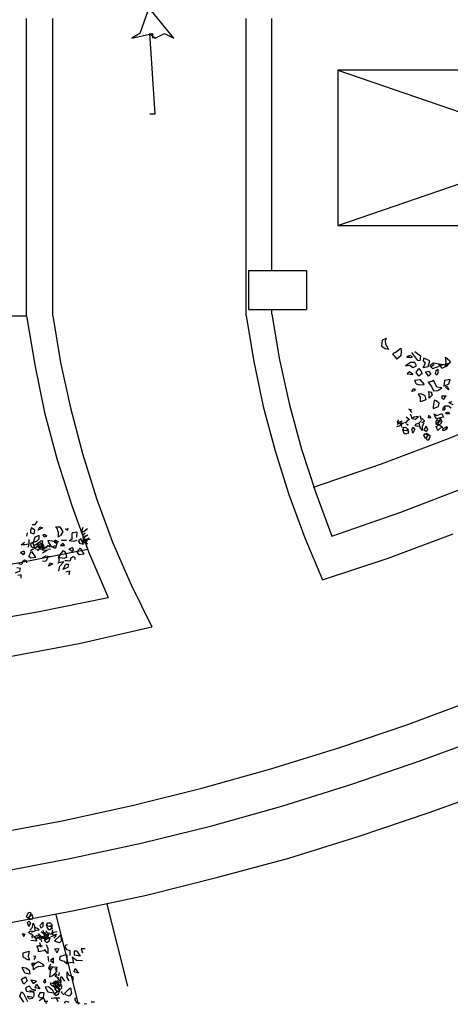
# Model space of a CAD drawing. Units: millimetres. Extents: x 0 to 1118, y -534 to 478.
# Drawn here: x 147 to 180, y 9 to 85 of the extents above; entities that cross this region are included whole.
import ezdxf

# ---------------------------------------------------------------- set-up
doc = ezdxf.new("R2010")
doc.units = ezdxf.units.MM
for name, color, linetype in [('C00-00-00-BLACK', 7, 'Continuous'), ('C7F-7F-7F', 9, 'Continuous'), ('CFF-00-00', 1, 'Continuous')]:
    doc.layers.add(name, color=color, linetype=linetype)

msp = doc.modelspace()

# ---------------------------------------------------------------- linework, layer by layer
at = {"layer": 'C00-00-00-BLACK'}
for p, q in [((164.349, 65.561), (168.837, 65.561)), ((164.349, 65.561), (164.349, 62.558)), ((168.837, 65.561), (168.837, 62.558)), ((164.349, 62.558), (168.837, 62.558))]:
    msp.add_line(p, q, dxfattribs=at)
at = {"layer": 'C7F-7F-7F'}
for p, q in [((147.205, 62.054), (147.205, 85.041)), ((149.236, 62.054), (149.236, 85.041)), ((164.181, 62.054), (164.181, 85.041)), ((166.17, 65.561), (166.17, 85.041)), ((171.25, 81.062), (206.259, 69.035)), ((171.25, 69.035), (206.259, 81.062)), ((206.259, 81.058), (171.25, 81.058)), ((171.25, 81.058), (171.25, 69.035)), ((171.25, 69.035), (206.259, 69.035)), ((166.17, 62.181), (166.17, 62.558)), ((111.348, 62.054), (147.205, 62.054)), ((147.205, 62.054), (147.84, 58.286)), ((149.236, 62.054), (149.829, 58.456)), ((164.181, 62.054), (164.774, 58.54)), ((166.17, 62.181), (166.763, 58.664)), ((174.679, 60.188), (174.636, 59.722)), ((175.018, 60.315), (174.679, 60.188)), ((174.933, 60.146), (175.018, 60.315)), ((174.975, 59.853), (174.933, 60.146)), ((174.636, 59.722), (174.975, 59.51)), ((174.975, 59.853), (175.187, 59.468)), ((175.187, 59.468), (174.975, 59.51)), ((175.696, 59.218), (176.119, 59.553)), ((176.119, 59.553), (176.16, 59.345)), ((166.763, 58.664), (167.524, 55.192)), ((175.696, 59.218), (175.484, 59.133)), ((175.484, 59.133), (175.823, 58.706)), ((176.119, 58.96), (175.823, 58.706)), ((176.16, 59.345), (176.119, 58.96)), ((176.627, 58.914), (176.585, 58.833)), ((177.008, 58.833), (176.585, 58.833)), ((176.881, 59.006), (176.627, 58.914)), ((176.924, 59.006), (177.008, 58.833)), ((177.431, 58.621), (176.965, 59.218)), ((177.22, 59.299), (177.642, 58.96)), ((177.6, 58.583), (177.431, 58.621)), ((177.642, 58.96), (177.6, 58.583)), ((177.897, 58.791), (177.854, 58.621)), ((178.023, 58.413), (177.854, 58.621)), ((178.362, 58.583), (177.897, 58.791)), ((179.632, 58.498), (179.59, 58.875)), ((179.59, 58.875), (179.886, 58.621)), ((179.886, 58.621), (179.929, 58.456)), ((147.84, 58.286), (148.601, 54.596)), ((149.829, 58.456), (150.592, 54.942)), ((164.774, 58.54), (165.493, 55.065)), ((176.881, 58.456), (176.499, 58.198)), ((176.499, 58.198), (176.796, 58.237)), ((176.796, 58.237), (177.092, 58.071)), ((177.22, 58.456), (176.881, 58.456)), ((177.092, 58.071), (177.345, 58.198)), ((177.345, 58.198), (177.22, 58.456)), ((177.304, 57.694), (177.516, 57.986)), ((177.516, 57.986), (177.684, 57.821)), ((177.854, 58.071), (178.023, 58.413)), ((177.854, 58.071), (178.236, 58.156)), ((178.236, 58.156), (178.362, 58.583)), ((178.616, 58.413), (178.362, 58.198)), ((178.362, 58.198), (178.573, 57.986)), ((178.446, 58.114), (178.701, 58.329)), ((178.573, 57.986), (179.039, 58.156)), ((179.082, 58.329), (178.616, 58.413)), ((178.828, 57.821), (178.998, 57.944)), ((178.998, 57.944), (178.998, 57.651)), ((179.039, 58.329), (179.294, 58.029)), ((179.462, 58.286), (179.039, 58.329)), ((179.378, 58.286), (179.039, 58.156)), ((179.082, 58.329), (179.378, 58.286)), ((179.294, 58.029), (179.717, 58.198)), ((179.844, 58.371), (179.462, 58.286)), ((179.548, 58.114), (179.632, 58.498)), ((179.929, 58.456), (179.548, 58.114)), ((179.717, 58.198), (179.844, 58.371)), ((176.796, 57.736), (176.627, 57.567)), ((176.627, 57.567), (177.049, 57.517)), ((177.049, 57.517), (176.796, 57.736)), ((177.22, 57.101), (177.6, 57.14)), ((177.304, 56.798), (177.22, 57.101)), ((177.516, 57.394), (177.304, 57.694)), ((177.77, 57.609), (177.516, 57.394)), ((177.6, 57.14), (177.938, 56.755)), ((177.684, 57.821), (177.77, 57.609)), ((178.023, 57.736), (178.277, 57.778)), ((178.193, 57.517), (178.023, 57.736)), ((178.277, 57.394), (178.193, 57.517)), ((178.277, 57.778), (178.446, 57.567)), ((178.446, 57.567), (178.277, 57.394)), ((178.531, 57.016), (178.659, 57.101)), ((178.912, 56.547), (178.659, 57.101)), ((178.828, 57.821), (178.785, 57.609)), ((178.785, 57.609), (178.912, 57.478)), ((178.998, 57.651), (178.912, 57.478)), ((179.929, 57.14), (179.505, 57.059)), ((179.844, 56.798), (179.929, 57.14)), ((176.965, 56.212), (177.092, 56.42)), ((177.092, 56.42), (177.22, 56.42)), ((177.22, 56.42), (177.22, 56.254)), ((177.304, 56.798), (177.6, 56.716)), ((177.6, 56.716), (177.938, 56.755)), ((178.236, 56.932), (178.531, 57.016)), ((178.236, 56.932), (178.489, 56.589)), ((178.489, 56.589), (178.659, 56.254)), ((179.294, 56.505), (178.912, 56.547)), ((178.998, 56.297), (179.294, 56.505)), ((179.505, 57.059), (179.462, 56.632)), ((179.462, 56.632), (179.844, 56.798)), ((179.717, 56.589), (179.59, 56.547)), ((179.59, 56.547), (179.801, 56.339)), ((179.717, 56.589), (179.801, 56.42)), ((179.801, 56.42), (179.801, 56.339)), ((177.22, 56.254), (176.965, 56.212)), ((177.642, 56.036), (177.474, 55.997)), ((177.474, 55.997), (177.642, 55.743)), ((177.981, 55.912), (177.642, 56.036)), ((177.642, 55.408), (177.642, 55.743)), ((178.066, 55.577), (177.642, 55.408)), ((177.981, 55.912), (178.066, 55.577)), ((178.32, 56.127), (178.277, 56.212)), ((178.277, 56.212), (178.531, 56.17)), ((178.32, 55.704), (178.32, 56.127)), ((178.573, 55.954), (178.32, 55.704)), ((178.531, 55.997), (178.531, 56.17)), ((178.573, 55.954), (178.531, 55.997)), ((178.659, 56.254), (178.998, 56.297)), ((179.294, 55.87), (179.632, 55.87)), ((179.294, 55.87), (179.294, 55.704)), ((179.294, 55.704), (179.462, 55.619)), ((179.462, 55.619), (179.632, 55.87)), ((150.592, 54.942), (151.522, 51.425)), ((165.493, 55.065), (166.424, 51.633)), ((167.524, 55.192), (168.456, 51.767)), ((176.965, 54.773), (176.753, 54.857)), ((176.753, 54.857), (176.965, 54.596)), ((178.701, 55.535), (178.616, 55.023)), ((178.616, 54.896), (179.039, 55.065)), ((178.616, 55.023), (178.616, 54.896)), ((178.87, 55.492), (178.701, 55.535)), ((179.082, 55.319), (178.87, 55.492)), ((179.039, 55.065), (179.082, 55.319)), ((179.378, 54.773), (179.421, 54.942)), ((179.421, 54.942), (179.505, 55.065)), ((179.462, 55.023), (179.548, 55.108)), ((179.462, 55.023), (179.548, 54.857)), ((179.548, 54.942), (179.505, 55.065)), ((179.505, 54.773), (179.548, 54.942)), ((179.548, 55.108), (179.801, 55.108)), ((179.801, 55.108), (179.886, 55.023)), ((179.844, 55.365), (180.097, 55.45)), ((179.929, 55.274), (179.844, 55.365)), ((179.886, 55.023), (180.013, 54.942)), ((180.183, 55.192), (179.929, 55.274)), ((148.601, 54.596), (149.575, 50.917)), ((176.542, 54.261), (176.796, 54.053)), ((176.796, 54.053), (176.585, 53.926)), ((176.838, 54.473), (176.924, 54.303)), ((176.924, 54.303), (176.965, 54.095)), ((177.177, 54.261), (176.965, 54.095)), ((177.261, 54.053), (176.965, 54.095)), ((177.177, 54.261), (177.431, 54.303)), ((177.474, 54.222), (177.261, 54.053)), ((177.431, 54.303), (177.474, 54.222)), ((177.6, 54.346), (177.642, 54.222)), ((177.642, 54.222), (177.642, 54.095)), ((177.642, 54.095), (177.813, 54.095)), ((177.813, 54.095), (177.938, 53.968)), ((178.277, 54.346), (178.236, 54.18)), ((178.362, 54.138), (178.236, 54.18)), ((178.405, 54.261), (178.277, 54.346)), ((178.446, 54.222), (178.362, 54.138)), ((178.405, 54.261), (178.446, 54.222)), ((178.785, 54.261), (178.701, 54.473)), ((178.701, 54.473), (178.912, 54.346)), ((178.912, 54.095), (178.785, 54.261)), ((178.912, 54.346), (179.294, 54.515)), ((179.166, 54.18), (178.912, 54.095)), ((179.421, 54.222), (179.166, 54.18)), ((179.166, 54.18), (179.294, 53.884)), ((179.166, 53.926), (179.166, 54.18)), ((179.294, 54.515), (179.337, 54.388)), ((179.337, 54.388), (179.421, 54.222)), ((179.505, 54.773), (179.378, 54.773)), ((179.632, 54.596), (179.801, 54.646)), ((179.632, 54.473), (179.632, 54.596)), ((179.886, 54.473), (179.632, 54.473)), ((179.801, 52.571), (184.882, 54.688)), ((179.801, 54.646), (179.886, 54.473)), ((176.076, 53.753), (175.823, 53.668)), ((176.076, 53.753), (175.823, 53.668)), ((175.823, 53.499), (176.076, 53.584)), ((175.864, 53.926), (175.949, 53.968)), ((175.907, 53.753), (175.864, 53.926)), ((176.203, 53.926), (175.907, 53.796)), ((175.907, 53.796), (175.907, 53.753)), ((175.949, 53.968), (175.949, 54.011)), ((176.076, 53.584), (176.203, 53.753)), ((176.203, 53.753), (176.076, 53.753)), ((176.33, 53.796), (176.16, 53.626)), ((176.16, 53.626), (176.203, 53.418)), ((176.373, 53.206), (176.246, 53.333)), ((176.246, 53.333), (176.33, 53.033)), ((176.33, 53.418), (176.288, 53.249)), ((176.33, 53.418), (176.499, 53.46)), ((176.499, 53.753), (176.415, 53.838)), ((176.585, 53.926), (176.499, 53.753)), ((176.499, 53.46), (176.711, 53.249)), ((176.542, 53.711), (176.669, 53.668)), ((176.669, 53.668), (176.627, 53.584)), ((177.092, 53.46), (176.965, 53.291)), ((177.049, 52.991), (176.965, 53.291)), ((177.22, 53.291), (177.049, 52.991)), ((177.22, 53.291), (177.092, 53.46)), ((177.304, 53.711), (177.22, 53.584)), ((177.22, 53.584), (177.431, 53.541)), ((177.304, 53.711), (177.516, 53.753)), ((177.558, 53.499), (177.431, 53.541)), ((177.516, 53.753), (177.727, 53.968)), ((177.516, 53.753), (177.6, 53.46)), ((177.813, 53.206), (177.6, 53.46)), ((177.938, 53.884), (177.727, 53.796)), ((177.897, 53.796), (177.77, 53.499)), ((177.77, 53.499), (177.813, 53.206)), ((177.938, 53.968), (177.938, 53.884)), ((178.066, 53.541), (177.938, 53.249)), ((178.066, 53.541), (178.193, 53.291)), ((178.193, 53.291), (178.109, 53.115)), ((178.828, 53.926), (178.828, 53.668)), ((178.87, 53.926), (178.828, 53.926)), ((178.828, 53.668), (179.039, 53.884)), ((178.912, 54.011), (178.87, 53.926)), ((178.87, 53.499), (179.082, 53.626)), ((178.998, 53.206), (178.87, 53.499)), ((179.082, 53.884), (178.912, 54.011)), ((178.955, 53.626), (178.998, 53.711)), ((179.166, 53.668), (178.955, 53.626)), ((178.998, 53.711), (179.166, 53.926)), ((178.998, 53.711), (179.166, 53.926)), ((179.166, 53.376), (178.998, 53.206)), ((179.039, 53.884), (179.082, 53.884)), ((179.082, 53.626), (179.294, 53.499)), ((179.294, 53.884), (179.166, 53.668)), ((179.378, 53.418), (179.166, 53.376)), ((179.294, 53.499), (179.378, 53.418)), ((179.378, 53.333), (179.548, 53.418)), ((179.378, 53.206), (179.378, 53.333)), ((179.717, 53.333), (179.505, 53.206)), ((179.548, 53.418), (179.717, 53.333)), ((179.59, 53.418), (179.674, 53.499)), ((179.674, 53.291), (179.59, 53.418)), ((179.674, 53.499), (179.717, 53.418)), ((179.717, 53.418), (179.674, 53.291)), ((174.636, 50.621), (179.801, 52.571)), ((176.288, 53.164), (176.627, 53.249)), ((176.288, 53.249), (176.288, 53.164)), ((176.33, 53.033), (176.457, 52.949)), ((176.627, 53.164), (176.373, 53.206)), ((176.457, 52.949), (176.711, 52.991)), ((176.627, 53.249), (176.711, 53.249)), ((176.753, 53.115), (176.627, 53.164)), ((176.711, 52.991), (176.753, 53.115)), ((177.897, 52.822), (177.981, 52.949)), ((178.023, 52.571), (177.897, 52.822)), ((177.938, 53.249), (178.109, 53.115)), ((177.981, 52.949), (178.15, 52.949)), ((178.066, 52.614), (178.023, 52.571)), ((178.277, 52.907), (178.066, 52.614)), ((178.193, 52.822), (178.109, 52.991)), ((178.109, 52.991), (178.362, 52.822)), ((178.109, 52.571), (178.193, 52.822)), ((178.15, 52.444), (178.109, 52.571)), ((178.15, 52.949), (178.277, 52.907)), ((178.362, 52.698), (178.277, 52.444)), ((178.362, 52.822), (178.362, 52.698)), ((179.505, 53.206), (179.378, 53.206)), ((168.456, 51.767), (169.557, 48.377)), ((178.277, 52.444), (178.15, 52.444)), ((151.522, 51.425), (152.623, 47.953)), ((166.424, 51.633), (167.483, 48.253)), ((149.575, 50.917), (150.719, 47.322)), ((169.387, 48.804), (174.636, 50.621)), ((176.119, 46.895), (181.368, 48.888)), ((167.483, 48.253), (168.711, 44.905)), ((169.557, 48.377), (170.785, 45.032)), ((150.719, 47.322), (152.031, 43.766)), ((152.623, 47.953), (153.851, 44.57)), ((170.785, 45.032), (176.119, 46.895)), ((147.628, 45.925), (147.883, 45.925)), ((147.883, 45.925), (148.051, 46.179)), ((148.094, 45.498), (148.221, 45.749)), ((148.221, 45.749), (148.433, 45.667)), ((149.575, 45.625), (149.448, 45.749)), ((149.448, 45.749), (149.787, 45.749)), ((149.787, 45.749), (150, 45.371)), ((151.565, 45.71), (151.438, 45.29)), ((147.248, 45.29), (147.205, 45.032)), ((147.585, 45.667), (147.501, 45.456)), ((147.501, 45.456), (147.501, 45.29)), ((147.501, 45.29), (147.798, 45.205)), ((147.84, 45.498), (147.585, 45.667)), ((147.84, 44.948), (147.712, 44.528)), ((147.798, 45.205), (147.84, 45.498)), ((148.179, 45.078), (147.84, 44.948)), ((148.433, 45.667), (148.094, 45.498)), ((148.179, 44.821), (148.179, 45.078)), ((148.601, 45.163), (148.475, 45.121)), ((148.475, 45.121), (148.56, 44.987)), ((148.56, 44.987), (148.772, 45.032)), ((148.772, 45.032), (148.601, 45.163)), ((149.661, 45.371), (149.575, 45.625)), ((149.661, 45.371), (149.661, 44.987)), ((149.661, 44.987), (149.829, 45.078)), ((150, 45.371), (149.829, 45.078)), ((150.21, 45.625), (150.38, 45.498)), ((150.38, 45.498), (150.423, 45.667)), ((150.719, 44.778), (150.719, 45.29)), ((150.846, 45.29), (150.719, 45.29)), ((151.099, 45.332), (150.846, 45.29)), ((151.099, 45.332), (151.057, 44.948)), ((151.692, 45.417), (151.438, 45.29)), ((151.735, 45.248), (151.522, 45.078)), ((151.565, 44.905), (151.947, 45.121)), ((151.608, 44.821), (151.777, 45.078)), ((151.904, 45.583), (151.692, 45.417)), ((175.145, 43.339), (180.183, 45.205)), ((146.782, 44.359), (147.035, 44.57)), ((147.078, 44.359), (146.782, 44.359)), ((147.374, 44.401), (147.078, 44.359)), ((147.374, 44.528), (147.332, 44.186)), ((147.374, 44.778), (147.374, 44.401)), ((147.671, 44.528), (147.501, 44.401)), ((147.585, 44.271), (147.501, 44.401)), ((147.544, 44.228), (147.585, 44.271)), ((147.544, 44.228), (147.84, 44.101)), ((147.712, 44.486), (147.671, 44.528)), ((147.967, 44.613), (147.712, 44.528)), ((147.84, 44.101), (147.712, 44.486)), ((148.051, 44.443), (147.798, 44.313)), ((147.84, 44.101), (148.221, 44.359)), ((147.883, 44.016), (148.051, 44.271)), ((148.179, 44.821), (147.967, 44.613)), ((148.179, 44.528), (148.008, 44.401)), ((148.008, 44.401), (148.179, 44.186)), ((148.051, 44.443), (148.305, 44.655)), ((148.051, 44.443), (148.094, 44.143)), ((148.051, 44.271), (148.051, 44.443)), ((148.094, 44.443), (148.179, 44.359)), ((148.347, 44.443), (148.179, 44.528)), ((148.517, 44.313), (148.179, 44.359)), ((148.475, 44.186), (148.179, 44.228)), ((148.179, 44.186), (148.39, 44.228)), ((148.221, 44.359), (148.517, 44.271)), ((148.305, 44.655), (148.433, 44.694)), ((148.305, 44.143), (148.475, 44.186)), ((148.56, 44.313), (148.347, 44.443)), ((148.433, 44.694), (148.39, 44.443)), ((148.39, 44.57), (148.517, 44.313)), ((148.56, 44.143), (148.39, 44.443)), ((148.39, 44.228), (148.56, 44.313)), ((148.517, 44.271), (148.39, 44.016)), ((148.729, 44.186), (148.39, 43.935)), ((148.686, 44.101), (148.856, 44.271)), ((149.025, 44.186), (148.813, 44.313)), ((149.322, 44.613), (148.856, 44.694)), ((148.856, 44.694), (148.899, 44.528)), ((148.856, 44.271), (148.983, 44.313)), ((148.899, 44.528), (149.109, 44.228)), ((149.109, 44.228), (149.448, 44.101)), ((149.407, 44.271), (149.152, 44.186)), ((149.448, 44.694), (149.322, 44.613)), ((149.322, 44.613), (149.575, 44.57)), ((149.322, 44.613), (149.533, 44.401)), ((149.407, 44.613), (149.491, 44.736)), ((149.702, 44.57), (149.448, 44.694)), ((149.575, 44.57), (149.448, 44.101)), ((150, 44.486), (149.829, 44.313)), ((149.829, 44.313), (150.126, 44.313)), ((150.295, 44.694), (149.914, 44.694)), ((150.126, 44.313), (150, 44.486)), ((150.507, 44.655), (150.76, 44.863)), ((150.846, 44.613), (150.507, 44.655)), ((151.099, 44.694), (150.846, 44.613)), ((151.438, 44.821), (151.226, 44.655)), ((151.311, 44.528), (151.226, 44.655)), ((151.269, 44.486), (151.311, 44.528)), ((151.269, 44.486), (151.608, 44.401)), ((151.438, 44.736), (151.438, 44.821)), ((151.608, 44.401), (151.438, 44.736)), ((151.608, 44.905), (151.522, 44.57)), ((151.608, 44.863), (151.565, 44.905)), ((151.608, 44.821), (151.565, 44.401)), ((151.65, 44.528), (151.947, 44.694)), ((151.947, 44.401), (151.65, 44.528)), ((152.115, 44.778), (151.692, 44.778)), ((151.777, 44.694), (152.031, 44.905)), ((151.861, 44.401), (151.777, 44.694)), ((153.851, 44.57), (155.29, 41.265)), ((168.711, 44.905), (170.065, 41.649)), ((146.698, 43.004), (151.947, 44.016)), ((146.951, 43.851), (146.739, 43.766)), ((146.951, 43.59), (146.739, 43.766)), ((146.993, 43.893), (146.951, 43.851)), ((147.035, 43.724), (146.951, 43.59)), ((146.993, 43.893), (147.035, 43.724)), ((147.374, 43.466), (147.501, 43.724)), ((147.544, 43.339), (147.374, 43.466)), ((147.712, 44.016), (147.501, 43.893)), ((147.501, 43.724), (147.585, 43.851)), ((147.585, 43.851), (147.883, 43.424)), ((147.712, 43.974), (147.712, 44.016)), ((147.883, 44.101), (147.883, 44.143)), ((147.883, 43.424), (147.924, 43.382)), ((148.39, 44.016), (147.967, 43.974)), ((148.051, 43.893), (148.305, 44.143)), ((148.094, 44.143), (148.56, 44.143)), ((148.813, 43.935), (148.433, 43.724)), ((148.433, 43.382), (148.686, 43.508)), ((148.475, 43.935), (148.729, 43.974)), ((148.686, 43.508), (149.068, 43.466)), ((148.729, 43.974), (148.813, 43.935)), ((148.856, 44.059), (149.068, 44.016)), ((149.068, 43.466), (148.856, 43.382)), ((149.787, 43.551), (149.661, 43.382)), ((149.702, 43.424), (149.702, 43.004)), ((149.787, 43.551), (149.871, 43.724)), ((150, 43.893), (149.871, 43.724)), ((150.168, 43.851), (150, 43.893)), ((150.21, 43.766), (150.168, 43.851)), ((150.21, 43.766), (150.295, 43.382)), ((150.676, 44.101), (150.464, 44.016)), ((150.719, 43.851), (150.464, 44.016)), ((150.803, 43.424), (150.592, 43.297)), ((150.76, 44.143), (150.676, 44.101)), ((150.803, 43.974), (150.719, 43.851)), ((150.76, 44.143), (150.803, 43.974)), ((150.93, 43.382), (150.803, 43.424)), ((151.142, 43.766), (151.226, 43.974)), ((151.269, 43.59), (151.142, 43.766)), ((151.226, 43.974), (151.354, 44.101)), ((151.65, 43.639), (151.269, 43.59)), ((151.354, 44.101), (151.608, 43.681)), ((151.608, 43.681), (151.65, 43.639)), ((152.031, 43.766), (153.512, 40.295)), ((141.448, 42.069), (146.698, 43.004)), ((146.782, 42.828), (146.612, 42.877)), ((146.866, 42.919), (146.782, 42.828)), ((147.078, 43.173), (146.866, 43.046)), ((146.866, 43.046), (146.866, 42.919)), ((147.205, 43.131), (147.078, 43.173)), ((147.205, 43.131), (147.205, 42.962)), ((147.924, 43.382), (147.544, 43.339)), ((148.433, 43.131), (148.686, 43.089)), ((148.856, 43.382), (148.686, 43.089)), ((148.899, 42.704), (149.025, 42.962)), ((149.236, 42.877), (148.899, 42.704)), ((149.025, 42.962), (149.236, 42.877)), ((149.702, 43.004), (149.618, 42.919)), ((149.661, 43.382), (149.787, 43.382)), ((150.084, 43.046), (149.661, 42.962)), ((149.702, 42.327), (149.787, 42.704)), ((149.787, 43.382), (150.126, 43.339)), ((149.787, 42.704), (150.084, 43.046)), ((150.041, 42.454), (150.21, 42.828)), ((150.295, 43.382), (150.126, 43.339)), ((150.38, 43.131), (150.168, 43.131)), ((150.464, 42.828), (150.21, 42.828)), ((150.549, 43.089), (150.38, 43.131)), ((150.423, 42.619), (150.464, 42.828)), ((150.592, 43.212), (150.549, 43.089)), ((150.592, 43.297), (150.592, 43.212)), ((150.93, 43.382), (150.93, 43.212)), ((170.065, 41.649), (175.145, 43.339)), ((146.698, 42.327), (146.316, 42.157)), ((146.739, 42.535), (146.443, 42.577)), ((146.782, 42.027), (146.527, 41.984)), ((146.698, 42.327), (146.739, 42.535)), ((146.782, 41.776), (146.782, 42.027)), ((150.423, 42.619), (150.041, 42.454)), ((150.549, 42.327), (150.253, 42.242)), ((150.507, 42.027), (150.549, 42.327)), ((155.29, 41.265), (156.899, 38.009)), ((148.051, 39.187), (153.512, 40.295)), ((142.59, 38.217), (148.051, 39.187)), ((151.269, 36.735), (156.899, 38.009)), ((145.638, 35.68), (151.269, 36.735)), ((176.669, 30.473), (181.876, 32.417)), ((171.42, 28.692), (176.669, 30.473)), ((177.684, 27.679), (182.976, 29.623)), ((166.085, 27.044), (171.42, 28.692)), ((172.35, 25.855), (177.684, 27.679)), ((160.751, 25.559), (166.085, 27.044)), ((155.375, 24.204), (160.751, 25.559)), ((166.932, 24.162), (172.35, 25.855)), ((178.32, 23.654), (183.654, 25.605)), ((149.957, 23.019), (155.375, 24.204)), ((161.514, 22.642), (166.932, 24.162)), ((172.901, 21.837), (178.32, 23.654)), ((144.496, 22.003), (149.957, 23.019)), ((156.052, 21.283), (161.514, 22.642)), ((167.483, 20.144), (172.901, 21.837)), ((150.549, 20.098), (156.052, 21.283)), ((145.003, 19.04), (150.549, 20.098)), ((161.979, 18.655), (167.483, 20.144)), ((156.476, 17.265), (161.979, 18.655)), ((150.887, 16.08), (156.476, 17.265)), ((145.299, 15.022), (150.887, 16.08)), ((155.036, 10.234), (153.428, 16.588)), ((147.205, 15.611), (147.248, 15.741)), ((147.459, 15.36), (147.205, 15.611)), ((147.248, 15.741), (147.374, 15.953)), ((147.29, 15.526), (147.585, 15.741)), ((147.374, 15.441), (147.29, 15.526)), ((147.29, 15.149), (147.374, 15.276)), ((147.374, 15.953), (147.544, 15.911)), ((147.501, 15.784), (147.374, 15.568)), ((147.374, 15.568), (147.459, 15.36)), ((147.585, 15.399), (147.374, 15.441)), ((147.544, 15.106), (147.374, 15.276)), ((147.544, 15.911), (147.501, 15.784)), ((147.585, 15.741), (147.628, 15.784)), ((147.671, 15.526), (147.585, 15.399)), ((147.628, 15.784), (147.671, 15.526)), ((151.226, 8.837), (149.491, 15.784)), ((147.374, 14.849), (147.29, 15.149)), ((147.374, 14.849), (147.544, 15.106)), ((147.374, 14.387), (147.416, 14.471)), ((147.416, 14.471), (147.628, 14.514)), ((147.459, 14.556), (147.671, 14.807)), ((147.883, 14.514), (147.585, 14.387)), ((147.671, 14.807), (147.712, 15.106)), ((147.712, 15.106), (147.84, 14.849)), ((147.883, 14.514), (147.84, 14.849)), ((147.84, 14.807), (148.008, 14.722)), ((148.094, 14.556), (147.883, 14.514)), ((148.179, 14.598), (148.008, 14.722)), ((148.094, 14.556), (148.179, 14.598)), ((148.221, 14.933), (148.475, 15.191)), ((148.221, 14.933), (148.347, 14.722)), ((148.347, 14.722), (148.475, 14.849)), ((148.475, 15.191), (148.475, 14.849)), ((148.475, 14.556), (148.601, 14.044)), ((148.686, 14.429), (148.772, 14.514)), ((148.813, 15.106), (148.729, 14.976)), ((148.729, 14.976), (148.813, 14.891)), ((148.813, 14.849), (148.772, 14.849)), ((148.94, 14.598), (148.772, 14.849)), ((149.068, 15.106), (148.813, 15.106)), ((148.813, 14.891), (149.109, 14.849)), ((149.195, 14.891), (148.813, 14.849)), ((149.068, 14.598), (148.94, 14.598)), ((149.195, 14.976), (149.068, 15.106)), ((149.068, 14.598), (149.195, 14.764)), ((149.109, 14.849), (149.195, 14.679)), ((149.195, 14.679), (149.195, 14.976)), ((149.195, 14.764), (149.195, 14.891)), ((149.195, 14.344), (149.236, 14.598)), ((146.866, 14.253), (146.951, 14.302)), ((146.909, 14.214), (146.866, 14.253)), ((146.909, 14.214), (146.993, 14.087)), ((146.951, 14.302), (147.078, 14.253)), ((146.993, 14.087), (147.078, 14.253)), ((147.501, 14.253), (147.374, 14.387)), ((147.585, 14.253), (147.501, 14.253)), ((147.544, 13.794), (148.008, 13.752)), ((147.671, 14.214), (147.585, 14.253)), ((147.628, 14.214), (147.84, 14.002)), ((147.628, 14.087), (147.671, 14.214)), ((147.671, 13.96), (147.628, 14.087)), ((147.798, 14.044), (148.051, 14.171)), ((147.84, 13.96), (147.798, 14.044)), ((147.84, 14.002), (148.008, 13.752)), ((148.051, 13.96), (147.84, 13.96)), ((148.051, 14.171), (148.305, 14.087)), ((148.051, 14.087), (148.263, 13.836)), ((148.051, 13.96), (148.305, 14.087)), ((148.433, 13.917), (148.136, 14.302)), ((148.56, 14.002), (148.221, 14.129)), ((148.644, 14.171), (148.347, 14.429)), ((148.347, 13.875), (148.347, 14.087)), ((148.39, 13.667), (148.347, 13.875)), ((148.475, 14.002), (148.433, 13.917)), ((148.433, 13.96), (148.813, 13.917)), ((148.517, 14.087), (148.729, 14.129)), ((148.686, 13.836), (148.517, 14.087)), ((148.56, 14.002), (149.025, 14.002)), ((148.644, 13.794), (148.56, 13.794)), ((148.56, 13.794), (148.772, 13.582)), ((148.856, 14.044), (148.601, 14.387)), ((148.983, 14.302), (148.644, 14.171)), ((149.025, 14.002), (148.644, 13.794)), ((148.813, 14.344), (148.686, 14.429)), ((148.729, 14.129), (148.856, 14.302)), ((148.94, 14.387), (148.856, 14.044)), ((148.856, 14.302), (148.899, 14.214)), ((148.94, 13.667), (149.025, 14.002)), ((149.025, 14.253), (149.195, 14.344)), ((149.109, 14.087), (149.407, 14.171)), ((149.279, 14.387), (149.152, 14.253)), ((149.152, 14.253), (149.279, 14.214)), ((149.575, 14.429), (149.279, 14.387)), ((149.279, 14.214), (149.533, 14.253)), ((149.279, 14.214), (149.533, 14.253)), ((149.364, 14.002), (149.322, 13.96)), ((149.364, 13.752), (149.787, 14.129)), ((149.448, 14.044), (149.364, 14.002)), ((149.491, 13.667), (149.364, 13.752)), ((149.407, 14.171), (149.448, 14.214)), ((149.448, 14.214), (149.448, 14.044)), ((149.914, 13.752), (149.745, 13.582)), ((149.787, 14.129), (149.829, 14.171)), ((149.829, 14.171), (149.914, 13.752)), ((146.951, 12.82), (147.416, 12.947)), ((147.416, 12.947), (147.332, 12.563)), ((148.008, 13.367), (148.433, 13.367)), ((148.008, 13.367), (148.094, 13.074)), ((148.094, 13.074), (148.094, 12.905)), ((148.686, 12.99), (148.094, 12.905)), ((148.179, 13.409), (148.347, 13.282)), ((148.347, 13.282), (148.221, 13.582)), ((148.856, 12.771), (148.601, 13.074)), ((148.729, 13.452), (148.856, 13.155)), ((148.856, 13.667), (148.772, 13.582)), ((148.94, 13.667), (148.856, 13.667)), ((148.856, 13.155), (148.856, 12.771)), ((149.364, 13.117), (149.533, 13.155)), ((149.364, 13.117), (149.448, 13.032)), ((149.448, 13.032), (149.533, 12.82)), ((149.745, 13.582), (149.491, 13.667)), ((149.533, 13.155), (149.702, 13.117)), ((149.702, 13.117), (149.533, 12.82)), ((150.21, 13.409), (150.168, 13.282)), ((150.168, 13.282), (150.295, 13.074)), ((150.21, 13.409), (150.38, 13.452)), ((150.295, 13.074), (150.464, 13.032)), ((150.464, 13.032), (150.549, 12.99)), ((150.549, 12.99), (150.549, 12.605)), ((151.099, 12.947), (150.887, 12.947)), ((150.887, 12.947), (150.887, 12.647)), ((151.099, 12.947), (151.354, 12.563)), ((151.735, 13.117), (151.438, 13.117)), ((151.438, 13.117), (151.522, 12.82)), ((146.951, 12.478), (146.951, 12.82)), ((146.951, 12.478), (147.29, 12.312)), ((147.29, 12.312), (147.459, 12.312)), ((147.459, 12.312), (147.332, 12.563)), ((147.924, 12.521), (147.755, 12.563)), ((147.798, 12.312), (147.924, 12.521)), ((148.856, 12.563), (148.899, 12.143)), ((149.279, 12.393), (149.068, 12.228)), ((149.068, 12.228), (149.279, 12.055)), ((149.279, 12.055), (149.279, 12.393)), ((149.787, 12.478), (149.745, 12.312)), ((149.745, 12.312), (149.957, 12.185)), ((149.871, 12.563), (149.787, 12.478)), ((149.871, 12.563), (150.253, 12.69)), ((150.126, 12.143), (149.957, 12.185)), ((150.253, 12.69), (150.337, 12.563)), ((150.337, 11.97), (150.337, 12.563)), ((151.057, 12.228), (150.719, 12.478)), ((150.719, 12.478), (150.846, 12.055)), ((151.354, 12.563), (150.887, 12.647)), ((151.522, 12.185), (151.057, 12.228)), ((147.078, 11.25), (146.866, 11.674)), ((147.162, 11.635), (146.866, 11.674)), ((147.416, 11.466), (147.162, 11.635)), ((147.416, 11.466), (147.459, 11.166)), ((147.628, 11.843), (147.628, 12.009)), ((147.628, 12.009), (147.883, 12.009)), ((147.755, 11.843), (147.628, 11.843)), ((147.712, 11.885), (148.094, 12.143)), ((147.755, 11.508), (147.712, 11.885)), ((147.883, 12.009), (147.755, 11.843)), ((147.883, 11.635), (147.755, 11.508)), ((148.136, 11.758), (147.883, 11.635)), ((148.094, 12.143), (148.433, 11.97)), ((148.136, 11.758), (148.56, 11.801)), ((148.56, 11.801), (148.433, 11.97)), ((149.068, 11.928), (148.899, 11.593)), ((149.025, 11.55), (148.899, 11.674)), ((148.899, 11.593), (149.025, 11.466)), ((149.068, 11.508), (148.983, 10.958)), ((149.068, 11.508), (149.025, 11.758)), ((149.025, 11.758), (149.575, 11.716)), ((149.025, 11.466), (149.236, 11.716)), ((149.407, 11.635), (149.533, 11.342)), ((149.491, 11.289), (149.575, 11.716)), ((150.126, 12.143), (150.337, 11.97)), ((150.337, 12.055), (150.803, 12.101)), ((150.803, 12.101), (150.846, 12.009)), ((150.887, 11.342), (150.973, 11.593)), ((150.973, 11.593), (151.226, 11.25)), ((146.823, 10.788), (147.12, 10.958)), ((146.866, 10.619), (146.823, 10.788)), ((147.248, 10.661), (146.993, 10.404)), ((147.459, 11.166), (147.078, 11.25)), ((147.12, 10.958), (147.248, 10.661)), ((147.967, 10.619), (147.544, 10.704)), ((147.544, 10.704), (147.712, 10.446)), ((148.644, 10.788), (148.517, 10.619)), ((148.686, 10.573), (148.644, 10.788)), ((148.983, 10.958), (149.195, 11.039)), ((149.195, 11.039), (149.491, 11.289)), ((149.195, 10.446), (149.448, 10.661)), ((149.448, 10.661), (149.322, 10.446)), ((149.661, 10.661), (149.364, 10.446)), ((149.533, 11.166), (149.407, 10.958)), ((149.448, 10.996), (149.407, 11.166)), ((149.702, 10.873), (149.448, 10.996)), ((149.575, 10.489), (149.448, 10.661)), ((149.448, 10.661), (149.448, 10.277)), ((149.575, 10.873), (149.871, 10.527)), ((149.745, 10.196), (149.661, 10.661)), ((149.702, 11.039), (149.745, 11.289)), ((149.829, 10.873), (149.871, 10.996)), ((149.871, 10.619), (149.829, 10.873)), ((149.871, 10.996), (150.126, 10.619)), ((150.337, 10.912), (150.337, 11.342)), ((150.337, 11.342), (150.464, 11.081)), ((150.507, 10.661), (150.337, 10.912)), ((150.464, 11.081), (150.803, 10.958)), ((150.803, 10.661), (150.803, 10.958)), ((151.226, 11.25), (150.887, 11.342)), ((146.993, 10.404), (146.866, 10.619)), ((147.416, 10.234), (147.12, 10.111)), ((147.12, 10.111), (147.205, 9.85)), ((147.628, 9.984), (147.416, 10.234)), ((147.798, 9.726), (147.459, 9.899)), ((147.501, 9.811), (147.924, 9.942)), ((147.924, 9.942), (147.628, 9.984)), ((147.712, 10.446), (147.967, 10.619)), ((147.883, 10.111), (147.967, 10.404)), ((148.221, 10.026), (147.883, 10.111)), ((147.967, 10.404), (148.221, 10.026)), ((148.517, 10.619), (148.56, 10.489)), ((148.56, 10.489), (148.686, 10.573)), ((148.94, 10.196), (148.644, 10.15)), ((148.644, 10.15), (148.856, 9.811)), ((148.94, 10.196), (149.195, 9.984)), ((149.068, 10.489), (149.364, 10.446)), ((149.109, 10.319), (149.068, 10.489)), ((149.407, 10.111), (149.109, 10.319)), ((149.195, 9.984), (149.322, 9.726)), ((149.322, 10.446), (149.279, 10.234)), ((149.279, 10.234), (149.448, 10.069)), ((149.575, 10.111), (149.364, 10.069)), ((149.364, 10.069), (149.575, 9.811)), ((149.407, 10.111), (149.448, 10.277)), ((149.407, 10.111), (149.745, 10.196)), ((149.787, 9.942), (149.407, 9.684)), ((149.448, 10.319), (149.491, 10.619)), ((149.787, 9.899), (149.448, 10.319)), ((149.448, 10.069), (149.618, 10.234)), ((149.491, 10.619), (149.829, 10.527)), ((149.618, 10.573), (149.575, 10.234)), ((149.618, 10.234), (149.575, 10.489)), ((149.871, 9.984), (149.575, 10.111)), ((149.702, 10.404), (149.618, 10.573)), ((149.661, 9.557), (149.787, 9.942)), ((149.957, 10.196), (149.702, 10.404)), ((149.787, 9.984), (149.745, 9.942)), ((149.829, 10.527), (149.914, 10.069)), ((150.126, 9.684), (150.507, 10.026)), ((150.507, 10.026), (150.592, 10.111)), ((150.592, 10.111), (150.676, 9.684)), ((146.698, 9.476), (146.823, 9.811)), ((146.993, 9.007), (146.698, 9.476)), ((146.823, 9.811), (146.951, 9.726)), ((146.951, 9.726), (147.29, 9.049)), ((147.205, 9.85), (147.501, 9.811)), ((147.374, 9.264), (147.29, 9.476)), ((147.29, 9.476), (147.755, 9.391)), ((147.416, 9.264), (147.671, 9.307)), ((147.671, 9.307), (147.755, 9.391)), ((147.798, 9.434), (147.798, 9.726)), ((148.221, 9.726), (148.094, 9.434)), ((148.094, 9.434), (148.347, 9.349)), ((148.179, 9.137), (148.517, 9.349)), ((148.56, 9.726), (148.221, 9.726)), ((148.347, 9.349), (148.517, 9.391)), ((148.517, 9.391), (148.56, 9.726)), ((148.772, 8.88), (148.517, 9.349)), ((148.856, 9.811), (149.322, 9.726)), ((149.109, 9.307), (149.491, 9.349)), ((149.407, 9.684), (149.322, 9.684)), ((149.322, 9.684), (149.491, 9.515)), ((149.364, 9.349), (149.787, 9.349)), ((149.618, 9.6), (149.491, 9.515)), ((149.491, 9.349), (149.618, 9.049)), ((149.661, 9.557), (149.618, 9.6)), ((149.957, 9.769), (149.871, 9.769)), ((149.871, 9.769), (150.084, 9.557)), ((150.253, 9.557), (150.126, 9.684)), ((150.507, 9.476), (150.253, 9.557)), ((150.676, 9.684), (150.507, 9.476)), ((150.93, 9.307), (151.099, 9.349)), ((150.93, 9.307), (150.93, 9.18)), ((150.93, 9.18), (151.057, 8.964)), ((148.56, 9.091), (148.856, 9.091)), ((150.126, 9.007), (150.295, 9.091)), ((150.126, 9.007), (150.168, 8.922)), ((150.295, 9.091), (150.464, 9.007)), ((151.057, 8.964), (151.185, 8.964)), ((151.185, 8.964), (151.311, 8.922)), ((151.861, 8.837), (151.65, 8.88)), ((152.454, 9.007), (152.2, 9.007))]:
    msp.add_line(p, q, dxfattribs=at)
at = {"layer": 'CFF-00-00'}
for p, q in [((156.857, 86.438), (155.968, 83.894)), ((156.857, 86.438), (155.968, 83.894)), ((158.592, 83.517), (156.857, 85.634)), ((158.592, 83.517), (156.857, 85.634)), ((155.968, 83.894), (155.333, 83.517)), ((155.968, 83.894), (155.333, 83.517)), ((155.333, 83.517), (156.941, 83.894)), ((155.333, 83.517), (156.941, 83.894)), ((157.153, 77.671), (156.73, 83.894)), ((157.153, 77.671), (156.73, 83.894)), ((156.73, 83.894), (157.153, 83.517)), ((156.73, 83.894), (157.153, 83.517)), ((156.941, 83.894), (156.941, 83.517)), ((157.153, 83.517), (157.872, 83.894)), ((157.153, 83.517), (157.872, 83.894)), ((157.872, 83.894), (158.592, 83.517)), ((157.872, 83.894), (158.592, 83.517)), ((156.73, 77.671), (157.153, 77.671))]:
    msp.add_line(p, q, dxfattribs=at)

doc.saveas('drawing.dxf')
